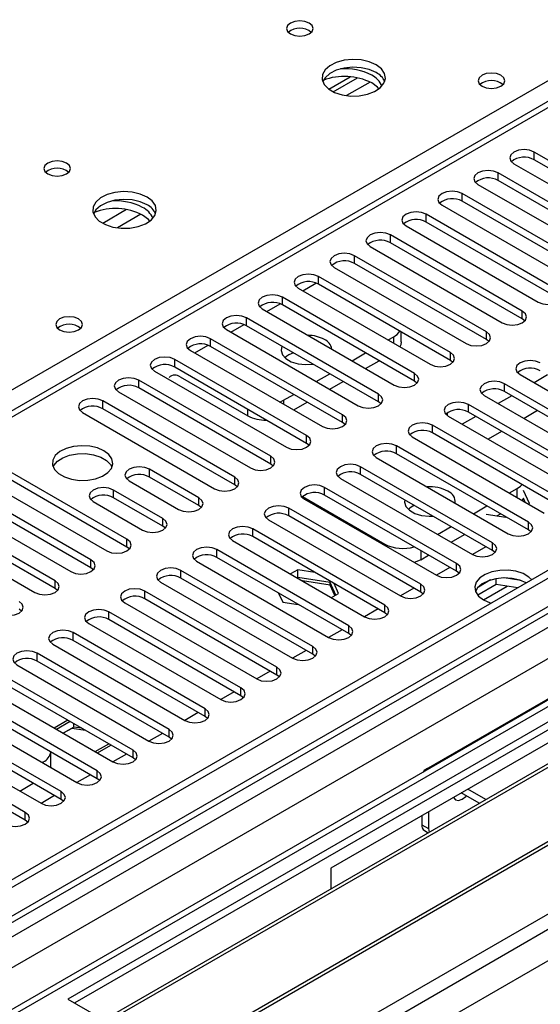
# Model space of a CAD drawing. Units: millimetres. Extents: x 2 to 6302, y 6 to 8916.
# Drawn here: x 3283 to 3365, y 1764 to 1919 of the extents above; entities that cross this region are included whole.
import ezdxf

# ---------------------------------------------------------------- set-up
doc = ezdxf.new("R2010")
doc.units = ezdxf.units.MM
doc.header["$LTSCALE"] = 30

msp = doc.modelspace()

# ---------------------------------------------------------------- linework, layer by layer
at = {"color": 8, "linetype": 'Continuous', "lineweight": 25}
for p, q in [((3151.451, 1785.632), (3440.128, 1952.281)), ((3407.777, 1929.32), (2996.597, 1691.95)), ((2542.102, 1300.175), (3602.409, 1912.277)), ((3540.89, 1911.869), (2542.809, 1335.689)), ((3514.374, 1912.277), (2546.345, 1353.446)), ((2543.163, 1348.345), (3518.97, 1911.667)), ((3337.949, 1909.208), (3334.256, 1907.076)), ((3521.091, 1907.992), (2545.284, 1344.671)), ((3363.76, 1896.969), (3363.76, 1898.194)), ((3358.103, 1893.704), (3358.103, 1894.928)), ((3352.446, 1890.438), (3352.446, 1891.663)), ((3299.62, 1889.123), (3295.885, 1886.966)), ((2581.7, 1318.136), (3569.175, 1888.192)), ((3301.886, 1888.39), (3298.193, 1886.258)), ((3346.789, 1887.172), (3346.789, 1888.397)), ((3341.133, 1883.907), (3341.133, 1885.132)), ((3335.476, 1880.641), (3335.476, 1881.866)), ((3329.819, 1877.375), (3329.819, 1878.6)), ((3327.345, 1876.355), (3329.426, 1877.556)), ((3324.162, 1874.11), (3324.162, 1875.335)), ((3321.688, 1873.089), (3323.77, 1874.291)), ((3361.904, 1871.916), (3361.904, 1873.141)), ((3318.505, 1870.844), (3318.505, 1872.069)), ((3316.031, 1869.823), (3318.113, 1871.025)), ((3312.848, 1867.579), (3312.848, 1868.803)), ((3341.663, 1868.089), (3341.663, 1869.109)), ((3356.247, 1868.65), (3356.247, 1869.875)), ((3310.374, 1866.558), (3312.456, 1867.759)), ((3307.192, 1864.313), (3307.192, 1865.538)), ((3350.59, 1865.384), (3350.59, 1866.609)), ((3301.535, 1861.047), (3301.535, 1862.272)), ((3344.933, 1862.119), (3344.933, 1863.344)), ((3359.076, 1860.486), (3359.076, 1861.711)), ((3339.277, 1858.853), (3339.277, 1860.078)), ((3295.878, 1857.782), (3295.878, 1859.007)), ((3318.682, 1856.658), (3318.682, 1857.68)), ((3324.339, 1859.108), (3324.339, 1858.496)), ((3353.419, 1857.22), (3353.419, 1858.445)), ((3333.62, 1855.588), (3333.62, 1856.812)), ((3347.762, 1853.955), (3347.762, 1855.18)), ((3327.963, 1852.322), (3327.963, 1853.547)), ((3342.105, 1850.689), (3342.105, 1851.914)), ((3322.306, 1849.056), (3322.306, 1850.281)), ((3336.448, 1847.423), (3336.448, 1848.648)), ((3303.214, 1847.015), (3303.214, 1848.24)), ((3316.649, 1845.791), (3316.649, 1847.016)), ((3330.791, 1844.158), (3330.791, 1845.383)), ((3361.108, 1843.801), (3361.108, 1845.223)), ((3297.557, 1843.75), (3297.557, 1844.974)), ((3310.992, 1842.525), (3310.992, 1843.75)), ((3325.134, 1840.892), (3325.134, 1842.117)), ((3305.335, 1839.259), (3305.335, 1840.484)), ((3362.876, 1838.698), (3362.876, 1839.923)), ((3319.478, 1837.627), (3319.478, 1838.851)), ((3299.679, 1835.994), (3299.679, 1837.219)), ((3340.249, 1836.249), (3340.249, 1836.447)), ((3357.219, 1835.432), (3357.219, 1836.657)), ((3313.821, 1834.361), (3313.821, 1835.586)), ((3345.906, 1835.433), (3345.906, 1833.997)), ((3294.022, 1832.728), (3294.022, 1833.953)), ((3351.562, 1832.167), (3351.562, 1833.392)), ((3308.164, 1831.095), (3308.164, 1832.32)), ((3288.365, 1829.462), (3288.365, 1830.687)), ((3345.906, 1828.901), (3345.906, 1830.126)), ((3355.811, 1827.673), (3359.544, 1829.829)), ((3302.507, 1827.83), (3302.507, 1829.055)), ((3340.249, 1825.636), (3340.249, 1826.86)), ((3296.85, 1824.564), (3296.85, 1825.789)), ((3334.592, 1822.37), (3334.592, 1823.595)), ((3291.193, 1821.298), (3291.193, 1822.523)), ((3285.536, 1818.033), (3285.536, 1819.258)), ((3328.935, 1819.104), (3328.935, 1820.329)), ((3323.278, 1815.839), (3323.278, 1817.064)), ((3317.621, 1812.573), (3317.621, 1813.798)), ((3311.964, 1809.307), (3311.964, 1810.532)), ((3306.308, 1806.042), (3306.308, 1807.267)), ((3300.651, 1802.776), (3300.651, 1804.001)), ((3286.509, 1801.96), (3286.509, 1802.157)), ((3294.994, 1799.511), (3294.994, 1800.735)), ((3289.337, 1796.245), (3289.337, 1797.47)), ((3283.68, 1792.979), (3283.68, 1794.204)), ((3346.082, 1792.262), (3347.143, 1791.65))]:
    msp.add_line(p, q, dxfattribs=at)
at = {"color": 7, "linetype": 'Continuous', "lineweight": 25}
for p, q in [((3406.278, 1929.468), (2995.718, 1692.457)), ((3513.313, 1917.381), (2545.284, 1358.549)), ((3514.374, 1916.768), (2546.345, 1357.937)), ((2545.723, 1352.072), (3513.752, 1910.904)), ((3331.438, 1908.105), (3334.811, 1910.052)), ((3332.132, 1907.689), (3335.947, 1909.891)), ((3526.218, 1900.949), (3290.398, 1764.813)), ((3384.531, 1886.203), (3363.76, 1898.194)), ((3360.578, 1896.357), (3381.349, 1884.366)), ((3384.531, 1884.978), (3363.76, 1896.969)), ((3378.874, 1882.937), (3358.103, 1894.928)), ((3378.874, 1881.713), (3358.103, 1893.704)), ((3354.921, 1893.092), (3375.692, 1881.101)), ((3373.218, 1879.672), (3352.446, 1891.663)), ((3373.218, 1878.447), (3352.446, 1890.438)), ((3349.264, 1889.826), (3370.036, 1877.835)), ((3496.525, 1887.271), (2584.115, 1360.549)), ((3367.561, 1876.406), (3346.789, 1888.397)), ((3367.561, 1875.181), (3346.789, 1887.172)), ((3316.561, 1749.71), (3552.381, 1885.846)), ((3343.608, 1886.56), (3364.379, 1874.569)), ((3499.809, 1884.479), (3291.459, 1764.201)), ((3361.904, 1873.141), (3341.133, 1885.132)), ((3337.951, 1883.295), (3358.722, 1871.304)), ((3361.904, 1871.916), (3341.133, 1883.907)), ((3296.049, 1761.551), (3503.056, 1881.053)), ((3296.567, 1761.252), (3504.403, 1881.233)), ((3356.247, 1869.875), (3335.476, 1881.866)), ((3332.294, 1880.029), (3353.065, 1868.038)), ((3356.247, 1868.65), (3335.476, 1880.641)), ((3350.59, 1866.609), (3329.819, 1878.6)), ((3326.637, 1876.763), (3347.408, 1864.772)), ((3350.59, 1865.384), (3329.819, 1877.375)), ((3306.663, 1755.424), (3513.67, 1874.926)), ((3307.18, 1755.125), (3515.016, 1875.106)), ((3344.933, 1863.344), (3324.162, 1875.335)), ((3320.98, 1873.498), (3341.751, 1861.507)), ((3344.933, 1862.119), (3324.162, 1874.11)), ((3339.277, 1860.078), (3318.505, 1872.069)), ((3362.297, 1871.61), (3361.904, 1871.916)), ((3315.323, 1870.232), (3336.095, 1858.241)), ((3339.277, 1858.853), (3318.505, 1870.844)), ((3333.62, 1856.812), (3312.848, 1868.803)), ((3340.78, 1868.599), (3341.663, 1869.109)), ((3342.835, 1868.292), (3342.835, 1869.862)), ((3356.64, 1868.344), (3356.247, 1868.65)), ((3309.666, 1866.966), (3330.438, 1854.975)), ((3333.62, 1855.588), (3312.848, 1867.579)), ((3327.963, 1853.547), (3307.192, 1865.538)), ((3335.123, 1865.333), (3337.244, 1866.558)), ((3337.245, 1864.108), (3339.366, 1865.333)), ((3350.983, 1865.078), (3350.59, 1865.384)), ((3327.963, 1852.322), (3307.192, 1864.313)), ((3322.306, 1850.281), (3301.535, 1862.272)), ((3304.01, 1863.701), (3324.781, 1851.71)), ((3308.075, 1862.781), (3318.682, 1856.658)), ((3329.466, 1862.068), (3331.587, 1863.292)), ((3361.55, 1863.14), (3382.322, 1851.149)), ((3365.887, 1863.085), (3363.766, 1861.86)), ((3322.306, 1849.056), (3301.535, 1861.047)), ((3331.588, 1860.843), (3333.709, 1862.067)), ((3345.327, 1861.813), (3344.933, 1862.119)), ((3379.847, 1849.72), (3359.076, 1861.711)), ((3298.353, 1860.435), (3319.124, 1848.444)), ((3324.339, 1859.108), (3325.931, 1860.026)), ((3355.894, 1859.874), (3376.665, 1847.883)), ((3360.23, 1859.819), (3358.109, 1858.595)), ((3379.847, 1848.495), (3359.076, 1860.486)), ((3316.649, 1847.016), (3295.878, 1859.007)), ((3316.649, 1845.791), (3295.878, 1857.782)), ((3323.759, 1858.831), (3324.339, 1859.108)), ((3325.931, 1857.577), (3328.052, 1858.802)), ((3339.67, 1858.547), (3339.277, 1858.853)), ((3374.19, 1846.454), (3353.419, 1858.445)), ((3292.696, 1857.17), (3313.467, 1845.179)), ((3350.148, 1856.662), (3350.148, 1857.166)), ((3350.237, 1856.608), (3371.008, 1844.617)), ((3354.574, 1856.554), (3352.452, 1855.329)), ((3374.19, 1845.229), (3353.419, 1857.22)), ((3364.296, 1857.472), (3362.175, 1856.248)), ((3334.013, 1855.282), (3333.62, 1855.588)), ((3368.533, 1843.189), (3347.762, 1855.18)), ((3344.58, 1853.343), (3365.351, 1841.352)), ((3368.533, 1841.964), (3347.762, 1853.955)), ((3358.639, 1854.207), (3356.518, 1852.982)), ((3328.356, 1852.016), (3327.963, 1852.322)), ((3362.876, 1839.923), (3342.105, 1851.914)), ((3338.923, 1850.077), (3359.694, 1838.086)), ((3362.876, 1838.698), (3342.105, 1850.689)), ((3299.679, 1837.219), (3278.907, 1849.21)), ((3322.699, 1848.75), (3322.306, 1849.056)), ((3357.219, 1836.657), (3336.448, 1848.648)), ((3275.725, 1847.373), (3296.497, 1835.382)), ((3299.679, 1835.994), (3278.907, 1847.985)), ((3310.992, 1843.75), (3303.214, 1848.24)), ((3310.992, 1842.525), (3303.214, 1847.015)), ((3333.266, 1846.811), (3354.037, 1834.82)), ((3357.219, 1835.432), (3336.448, 1847.423)), ((3294.022, 1833.953), (3273.25, 1845.944)), ((3300.032, 1846.403), (3307.81, 1841.913)), ((3317.042, 1845.485), (3316.649, 1845.791)), ((3351.562, 1833.392), (3330.791, 1845.383)), ((3437.122, 1846.249), (3331.763, 1785.426)), ((3359.877, 1844.512), (3361.108, 1845.223)), ((3270.068, 1844.107), (3290.84, 1832.116)), ((3294.022, 1832.728), (3273.25, 1844.719)), ((3305.335, 1840.484), (3297.557, 1844.974)), ((3305.335, 1839.259), (3297.557, 1843.75)), ((3327.291, 1843.927), (3340.249, 1836.447)), ((3351.562, 1832.167), (3330.791, 1844.158)), ((3363.043, 1842.829), (3362.078, 1844.907)), ((3362.358, 1843.079), (3362.078, 1843.682)), ((3288.365, 1830.687), (3267.594, 1842.678)), ((3294.375, 1843.138), (3302.153, 1838.647)), ((3311.385, 1842.219), (3310.992, 1842.525)), ((3345.906, 1830.126), (3325.134, 1842.117)), ((3327.609, 1843.546), (3348.381, 1831.555)), ((3354.22, 1841.246), (3356.341, 1842.471)), ((3362.917, 1842.757), (3363.043, 1842.829)), ((3264.412, 1840.841), (3285.183, 1828.85)), ((3288.365, 1829.462), (3267.594, 1841.453)), ((3345.906, 1828.901), (3325.134, 1840.892)), ((3356.205, 1841.167), (3359.328, 1840.684)), ((3357.878, 1840.909), (3358.463, 1841.246)), ((3359.328, 1840.684), (3359.382, 1840.715)), ((3305.729, 1838.953), (3305.335, 1839.259)), ((3321.952, 1840.28), (3342.724, 1828.289)), ((3348.563, 1837.981), (3350.684, 1839.205)), ((3340.249, 1826.86), (3319.478, 1838.851)), ((3340.249, 1825.636), (3319.478, 1837.627)), ((3350.685, 1836.756), (3352.806, 1837.98)), ((3363.269, 1838.392), (3362.876, 1838.698)), ((3300.072, 1835.688), (3299.679, 1835.994)), ((3316.296, 1837.014), (3337.067, 1825.023)), ((3356.164, 1836.042), (3354.043, 1834.817)), ((3334.592, 1823.595), (3313.821, 1835.586)), ((3334.592, 1822.37), (3313.821, 1834.361)), ((3345.906, 1833.997), (3347.149, 1834.715)), ((3406.808, 1835.682), (3346.704, 1800.985)), ((3357.613, 1835.126), (3357.219, 1835.432)), ((3310.639, 1833.749), (3331.41, 1821.758)), ((3350.508, 1832.776), (3348.386, 1831.551)), ((3294.415, 1832.422), (3294.022, 1832.728)), ((3328.935, 1820.329), (3308.164, 1832.32)), ((3326.564, 1832.408), (3325.42, 1831.747)), ((3329.233, 1831.995), (3326.564, 1832.408)), ((3326.564, 1831.183), (3326.564, 1832.408)), ((3326.564, 1831.087), (3326.564, 1832.408)), ((3351.956, 1831.861), (3351.562, 1832.167)), ((3304.982, 1830.483), (3325.753, 1818.492)), ((3328.935, 1819.104), (3308.164, 1831.095)), ((3326.564, 1831.183), (3326.481, 1831.135)), ((3331.639, 1830.398), (3326.564, 1831.183)), ((3331.639, 1829.99), (3327.302, 1830.661)), ((3331.639, 1830.398), (3331.639, 1830.606)), ((3331.639, 1829.99), (3331.639, 1830.606)), ((3332.55, 1828.434), (3331.639, 1830.398)), ((3332.401, 1828.348), (3331.639, 1829.99)), ((3332.999, 1828.693), (3332.284, 1830.234)), ((3357.804, 1830.098), (3354.892, 1828.417)), ((3356.911, 1830.807), (3354.982, 1829.693)), ((3357.804, 1830.098), (3357.804, 1831.018)), ((3361.207, 1829.571), (3357.804, 1830.098)), ((3361.659, 1830.726), (3359.024, 1831.134)), ((3288.758, 1829.156), (3288.365, 1829.462)), ((3323.278, 1817.064), (3302.507, 1829.055)), ((3323.555, 1828.741), (3324.209, 1827.334)), ((3331.854, 1828.033), (3332.999, 1828.693)), ((3344.851, 1829.51), (3342.73, 1828.286)), ((3346.299, 1828.595), (3345.906, 1828.901)), ((3299.325, 1827.218), (3320.096, 1815.227)), ((3323.278, 1815.839), (3302.507, 1827.83)), ((3324.209, 1827.334), (3326.647, 1826.956)), ((3283.101, 1825.891), (3282.708, 1826.197)), ((3317.621, 1813.798), (3296.85, 1825.789)), ((3339.194, 1826.245), (3337.073, 1825.02)), ((3340.642, 1825.33), (3340.249, 1825.636)), ((3293.668, 1823.952), (3314.439, 1811.961)), ((3317.621, 1812.573), (3296.85, 1824.564)), ((3311.964, 1810.532), (3291.193, 1822.523)), ((3333.537, 1822.979), (3331.416, 1821.754)), ((3334.985, 1822.064), (3334.592, 1822.37)), ((3288.011, 1820.686), (3308.783, 1808.695)), ((3311.964, 1809.307), (3291.193, 1821.298)), ((3306.308, 1807.267), (3285.536, 1819.258)), ((3327.88, 1819.713), (3325.759, 1818.489)), ((3329.328, 1818.798), (3328.935, 1819.104)), ((3282.354, 1817.421), (3303.126, 1805.43)), ((3306.308, 1806.042), (3285.536, 1818.033)), ((3300.651, 1804.001), (3279.88, 1815.992)), ((3322.223, 1816.448), (3320.102, 1815.223)), ((3323.671, 1815.533), (3323.278, 1815.839)), ((3300.651, 1802.776), (3279.88, 1814.767)), ((3294.994, 1800.735), (3274.223, 1812.726)), ((3276.698, 1814.155), (3297.469, 1802.164)), ((3316.566, 1813.182), (3314.445, 1811.958)), ((3294.994, 1799.511), (3274.223, 1811.502)), ((3318.015, 1812.267), (3317.621, 1812.573)), ((3271.041, 1810.889), (3291.812, 1798.898)), ((3310.91, 1809.916), (3308.788, 1808.692)), ((3289.337, 1797.47), (3268.566, 1809.461)), ((3289.337, 1796.245), (3268.566, 1808.236)), ((3290.368, 1808.712), (3288.247, 1807.488)), ((3290.722, 1808.508), (3288.601, 1807.284)), ((3291.337, 1807.639), (3291.337, 1808.153)), ((3312.358, 1809.001), (3311.964, 1809.307)), ((3265.384, 1807.624), (3286.155, 1795.633)), ((3291.337, 1807.639), (3289.662, 1806.671)), ((3290.984, 1807.434), (3289.662, 1806.671)), ((3290.984, 1807.434), (3290.984, 1807.435)), ((3293.166, 1807.097), (3290.984, 1807.434)), ((3292.554, 1807.45), (3291.337, 1807.639)), ((3305.253, 1806.651), (3303.132, 1805.426)), ((3283.68, 1794.204), (3262.909, 1806.195)), ((3283.68, 1792.979), (3262.909, 1804.97)), ((3294.682, 1803.773), (3296.803, 1804.997)), ((3306.701, 1805.736), (3306.308, 1806.042)), ((3287.68, 1801.341), (3287.68, 1803.733)), ((3295.035, 1803.569), (3297.157, 1804.793)), ((3299.596, 1803.385), (3297.475, 1802.161)), ((3286.338, 1802.059), (3286.509, 1802.157)), ((3301.044, 1802.47), (3300.651, 1802.776)), ((3287.68, 1801.341), (3287.679, 1801.284)), ((3282.802, 1797.568), (3284.924, 1798.793)), ((3293.939, 1800.12), (3291.818, 1798.895)), ((3295.387, 1799.205), (3294.994, 1799.511)), ((3355.091, 1795.635), (3352.269, 1797.264)), ((3356.152, 1796.248), (3353.33, 1797.877)), ((3288.282, 1796.854), (3286.161, 1795.629)), ((3289.73, 1795.939), (3289.337, 1796.245)), ((3347.143, 1794.305), (3347.143, 1791.65)), ((3284.073, 1792.673), (3283.68, 1792.979)), ((3346.082, 1793.692), (3346.082, 1792.262)), ((3346.497, 1791.346), (3347.08, 1791.01)), ((3331.763, 1785.426), (3331.763, 1782.168)), ((3290.398, 1764.813), (3316.561, 1749.71))]:
    msp.add_line(p, q, dxfattribs=at)
at = {"color": 7, "linetype": 'Continuous', "lineweight": 25, "flags": 128}
for points in [[(3328.367, 1918.503), (3327.686, 1918.766), (3326.882, 1918.858), (3326.078, 1918.766), (3325.397, 1918.503), (3324.942, 1918.11), (3324.782, 1917.646), (3324.942, 1917.182), (3325.397, 1916.789), (3326.079, 1916.526), (3326.882, 1916.434), (3327.686, 1916.526), (3328.367, 1916.789), (3328.822, 1917.182), (3328.982, 1917.646), (3328.822, 1918.11), (3328.367, 1918.503)], [(3338.903, 1911.931), (3337.818, 1912.406), (3336.551, 1912.695), (3335.197, 1912.775), (3333.855, 1912.641), (3332.625, 1912.304), (3331.599, 1911.787), (3330.852, 1911.13), (3330.44, 1910.381), (3330.394, 1909.595), (3330.716, 1908.831), (3331.383, 1908.146), (3332.346, 1907.59), (3333.533, 1907.205), (3334.856, 1907.019), (3336.217, 1907.046), (3337.515, 1907.284), (3338.653, 1907.715), (3339.548, 1908.307), (3340.133, 1909.017), (3340.365, 1909.792), (3340.225, 1910.574), (3339.726, 1911.305), (3338.903, 1911.931)], [(3338.903, 1910.706), (3337.818, 1911.181), (3336.551, 1911.47), (3335.197, 1911.55), (3333.855, 1911.417), (3332.625, 1911.079), (3331.599, 1910.562), (3330.852, 1909.905), (3330.481, 1909.278)], [(3358.528, 1910.277), (3357.846, 1910.539), (3357.043, 1910.632), (3356.239, 1910.539), (3355.558, 1910.277), (3355.102, 1909.883), (3354.943, 1909.419), (3355.102, 1908.955), (3355.558, 1908.562), (3356.239, 1908.299), (3357.043, 1908.207), (3357.846, 1908.299), (3358.528, 1908.562), (3358.983, 1908.956), (3359.143, 1909.419), (3358.983, 1909.883), (3358.528, 1910.277)], [(3339.346, 1908.142), (3339.118, 1908.387), (3338.196, 1909.073)], [(3363.76, 1898.194), (3363.03, 1898.476), (3362.169, 1898.575), (3361.308, 1898.476), (3360.578, 1898.194), (3360.09, 1897.773), (3359.919, 1897.276), (3360.09, 1896.779), (3360.578, 1896.357)], [(3290.183, 1896.46), (3289.502, 1896.723), (3288.698, 1896.815), (3287.895, 1896.723), (3287.213, 1896.46), (3286.758, 1896.067), (3286.598, 1895.603), (3286.758, 1895.139), (3287.213, 1894.746), (3287.895, 1894.483), (3288.698, 1894.391), (3289.502, 1894.483), (3290.183, 1894.746), (3290.638, 1895.139), (3290.798, 1895.603), (3290.639, 1896.067), (3290.183, 1896.46)], [(3358.103, 1894.928), (3357.373, 1895.21), (3356.512, 1895.309), (3355.651, 1895.21), (3354.921, 1894.928), (3354.434, 1894.507), (3354.262, 1894.01), (3354.434, 1893.513), (3354.921, 1893.092)], [(3302.841, 1891.113), (3301.756, 1891.588), (3300.489, 1891.876), (3299.134, 1891.957), (3297.792, 1891.823), (3296.563, 1891.485), (3295.536, 1890.969), (3294.79, 1890.311), (3294.378, 1889.562), (3294.331, 1888.777), (3294.654, 1888.013), (3295.321, 1887.328), (3296.284, 1886.772), (3297.471, 1886.387), (3298.794, 1886.201), (3300.155, 1886.227), (3301.452, 1886.465), (3302.591, 1886.896), (3303.486, 1887.489), (3304.071, 1888.199), (3304.302, 1888.973), (3304.163, 1889.755), (3303.663, 1890.486), (3302.841, 1891.113)], [(3352.446, 1891.663), (3351.716, 1891.944), (3350.855, 1892.043), (3349.994, 1891.944), (3349.264, 1891.663), (3348.777, 1891.241), (3348.605, 1890.744), (3348.777, 1890.247), (3349.264, 1889.826)], [(3302.841, 1889.888), (3301.756, 1890.363), (3300.489, 1890.651), (3299.134, 1890.732), (3297.792, 1890.598), (3296.563, 1890.261), (3295.536, 1889.744), (3294.79, 1889.087), (3294.419, 1888.459)], [(3346.789, 1888.397), (3346.06, 1888.679), (3345.199, 1888.778), (3344.338, 1888.679), (3343.608, 1888.397), (3343.12, 1887.976), (3342.949, 1887.479), (3343.12, 1886.982), (3343.608, 1886.56)], [(3303.284, 1887.324), (3303.055, 1887.569), (3302.133, 1888.255)], [(3341.133, 1885.132), (3340.403, 1885.413), (3339.542, 1885.512), (3338.681, 1885.413), (3337.951, 1885.132), (3337.463, 1884.71), (3337.292, 1884.213), (3337.463, 1883.716), (3337.951, 1883.295)], [(3335.476, 1881.866), (3334.746, 1882.147), (3333.885, 1882.246), (3333.024, 1882.147), (3332.294, 1881.866), (3331.806, 1881.444), (3331.635, 1880.947), (3331.806, 1880.45), (3332.294, 1880.029)], [(3329.819, 1878.6), (3329.089, 1878.882), (3328.228, 1878.981), (3327.367, 1878.882), (3326.637, 1878.6), (3326.149, 1878.179), (3325.978, 1877.682), (3326.149, 1877.185), (3326.637, 1876.763)], [(3364.379, 1874.569), (3365.109, 1874.288), (3365.97, 1874.189), (3366.831, 1874.288), (3367.561, 1874.569), (3368.049, 1874.991), (3368.22, 1875.488), (3368.049, 1875.985), (3367.561, 1876.406)], [(3324.162, 1875.335), (3323.432, 1875.616), (3322.571, 1875.715), (3321.71, 1875.616), (3320.98, 1875.335), (3320.492, 1874.913), (3320.321, 1874.416), (3320.492, 1873.919), (3320.98, 1873.498)], [(3358.722, 1871.304), (3359.452, 1871.022), (3360.313, 1870.923), (3361.174, 1871.022), (3361.904, 1871.304), (3362.392, 1871.725), (3362.563, 1872.222), (3362.392, 1872.719), (3361.904, 1873.141)], [(3292.059, 1871.905), (3291.378, 1872.168), (3290.575, 1872.261), (3289.771, 1872.168), (3289.09, 1871.905), (3288.634, 1871.512), (3288.475, 1871.048), (3288.634, 1870.584), (3289.09, 1870.191), (3289.771, 1869.928), (3290.575, 1869.836), (3291.378, 1869.928), (3292.059, 1870.191), (3292.515, 1870.584), (3292.675, 1871.048), (3292.515, 1871.512), (3292.059, 1871.905)], [(3318.505, 1872.069), (3317.775, 1872.351), (3316.914, 1872.449), (3316.053, 1872.351), (3315.323, 1872.069), (3314.836, 1871.648), (3314.664, 1871.151), (3314.836, 1870.653), (3315.323, 1870.232)], [(3312.848, 1868.803), (3312.118, 1869.085), (3311.257, 1869.184), (3310.396, 1869.085), (3309.666, 1868.803), (3309.179, 1868.382), (3309.007, 1867.885), (3309.179, 1867.388), (3309.666, 1866.966)], [(3353.065, 1868.038), (3353.795, 1867.756), (3354.656, 1867.658), (3355.517, 1867.756), (3356.247, 1868.038), (3356.735, 1868.459), (3356.906, 1868.956), (3356.735, 1869.454), (3356.247, 1869.875)], [(3324.06, 1867.637), (3324.06, 1867.637), (3323.927, 1866.953), (3324.148, 1866.276), (3324.706, 1865.668), (3325.549, 1865.181), (3326.603, 1864.859), (3327.774, 1864.731), (3328.959, 1864.809), (3328.96, 1864.809)], [(3342.835, 1868.292), (3342.758, 1867.841), (3342.616, 1867.539)], [(3307.192, 1865.538), (3306.462, 1865.819), (3305.601, 1865.918), (3304.74, 1865.819), (3304.01, 1865.538), (3303.522, 1865.116), (3303.351, 1864.619), (3303.522, 1864.122), (3304.01, 1863.701)], [(3347.408, 1864.772), (3348.138, 1864.491), (3348.999, 1864.392), (3349.86, 1864.491), (3350.59, 1864.772), (3351.078, 1865.194), (3351.249, 1865.691), (3351.078, 1866.188), (3350.59, 1866.609)], [(3364.732, 1864.976), (3364.002, 1865.258), (3363.141, 1865.357), (3362.28, 1865.258), (3361.55, 1864.976), (3361.063, 1864.555), (3360.891, 1864.058), (3361.063, 1863.561), (3361.55, 1863.14)], [(3301.535, 1862.272), (3300.805, 1862.554), (3299.944, 1862.653), (3299.083, 1862.554), (3298.353, 1862.272), (3297.865, 1861.851), (3297.694, 1861.354), (3297.865, 1860.857), (3298.353, 1860.435)], [(3341.751, 1861.507), (3342.481, 1861.225), (3343.342, 1861.126), (3344.203, 1861.225), (3344.933, 1861.507), (3345.421, 1861.928), (3345.592, 1862.425), (3345.421, 1862.922), (3344.933, 1863.344)], [(3359.076, 1861.711), (3358.346, 1861.992), (3357.485, 1862.091), (3356.623, 1861.992), (3355.893, 1861.711), (3355.406, 1861.289), (3355.234, 1860.792), (3355.406, 1860.295), (3355.894, 1859.874)], [(3295.878, 1859.007), (3295.148, 1859.288), (3294.287, 1859.387), (3293.426, 1859.288), (3292.696, 1859.006), (3292.208, 1858.585), (3292.037, 1858.088), (3292.208, 1857.591), (3292.696, 1857.17)], [(3336.095, 1858.241), (3336.824, 1857.96), (3337.685, 1857.861), (3338.547, 1857.96), (3339.277, 1858.241), (3339.764, 1858.662), (3339.936, 1859.16), (3339.764, 1859.657), (3339.277, 1860.078)], [(3353.419, 1858.445), (3352.689, 1858.727), (3351.828, 1858.826), (3350.967, 1858.727), (3350.237, 1858.445), (3349.749, 1858.024), (3349.578, 1857.527), (3349.749, 1857.03), (3350.237, 1856.608)], [(3330.438, 1854.975), (3331.168, 1854.694), (3332.029, 1854.595), (3332.89, 1854.694), (3333.62, 1854.975), (3334.107, 1855.397), (3334.279, 1855.894), (3334.107, 1856.391), (3333.62, 1856.812)], [(3347.762, 1855.18), (3347.032, 1855.461), (3346.171, 1855.56), (3345.31, 1855.461), (3344.58, 1855.18), (3344.092, 1854.758), (3343.921, 1854.261), (3344.092, 1853.764), (3344.58, 1853.343)], [(3324.781, 1851.71), (3325.511, 1851.428), (3326.372, 1851.329), (3327.233, 1851.428), (3327.963, 1851.71), (3328.451, 1852.131), (3328.622, 1852.628), (3328.451, 1853.125), (3327.963, 1853.547)], [(3296.056, 1851.149), (3295.025, 1851.601), (3293.822, 1851.875), (3292.535, 1851.951), (3291.26, 1851.824), (3290.092, 1851.503), (3289.117, 1851.013), (3288.408, 1850.388), (3288.016, 1849.676), (3287.972, 1848.93), (3288.278, 1848.204), (3288.912, 1847.553), (3289.827, 1847.025), (3290.955, 1846.659), (3292.211, 1846.483), (3293.504, 1846.508), (3294.737, 1846.734), (3295.819, 1847.144), (3296.669, 1847.706), (3297.225, 1848.381), (3297.444, 1849.117), (3297.312, 1849.86), (3296.838, 1850.554), (3296.056, 1851.149)], [(3342.105, 1851.914), (3341.375, 1852.195), (3340.514, 1852.294), (3339.653, 1852.196), (3338.923, 1851.914), (3338.435, 1851.493), (3338.264, 1850.995), (3338.435, 1850.498), (3338.923, 1850.077)], [(3288.067, 1848.598), (3288.17, 1848.815), (3288.725, 1849.489), (3289.575, 1850.052), (3290.657, 1850.462), (3291.89, 1850.688), (3293.183, 1850.713), (3294.44, 1850.536), (3295.567, 1850.17), (3296.482, 1849.642), (3297.116, 1848.992), (3297.327, 1848.598)], [(3319.124, 1848.444), (3319.854, 1848.163), (3320.715, 1848.064), (3321.576, 1848.163), (3322.306, 1848.444), (3322.794, 1848.866), (3322.965, 1849.363), (3322.794, 1849.86), (3322.306, 1850.281)], [(3303.214, 1848.24), (3302.484, 1848.522), (3301.623, 1848.621), (3300.762, 1848.522), (3300.032, 1848.24), (3299.544, 1847.819), (3299.373, 1847.322), (3299.544, 1846.825), (3300.032, 1846.403)], [(3336.448, 1848.648), (3335.718, 1848.93), (3334.857, 1849.029), (3333.996, 1848.93), (3333.266, 1848.648), (3332.778, 1848.227), (3332.607, 1847.73), (3332.778, 1847.233), (3333.266, 1846.811)], [(3313.467, 1845.179), (3314.197, 1844.897), (3315.058, 1844.798), (3315.919, 1844.897), (3316.649, 1845.179), (3317.137, 1845.6), (3317.308, 1846.097), (3317.137, 1846.594), (3316.649, 1847.016)], [(3297.557, 1844.974), (3296.827, 1845.256), (3295.966, 1845.355), (3295.105, 1845.256), (3294.375, 1844.974), (3293.888, 1844.553), (3293.716, 1844.056), (3293.888, 1843.559), (3294.375, 1843.138)], [(3330.791, 1845.383), (3330.061, 1845.664), (3329.2, 1845.763), (3328.339, 1845.664), (3327.609, 1845.383), (3327.122, 1844.961), (3326.95, 1844.464), (3327.121, 1843.967), (3327.609, 1843.546)], [(3361.108, 1845.223), (3361.606, 1845.573), (3361.854, 1845.819)], [(3307.81, 1841.913), (3308.54, 1841.631), (3309.401, 1841.532), (3310.262, 1841.631), (3310.992, 1841.913), (3311.48, 1842.334), (3311.651, 1842.831), (3311.48, 1843.328), (3310.992, 1843.75)], [(3362.078, 1843.682), (3361.975, 1843.522), (3361.855, 1843.37)], [(3325.134, 1842.117), (3324.404, 1842.399), (3323.543, 1842.497), (3322.682, 1842.399), (3321.952, 1842.117), (3321.465, 1841.696), (3321.293, 1841.199), (3321.465, 1840.701), (3321.952, 1840.28)], [(3343.395, 1843.413), (3343.372, 1843.067), (3343.594, 1842.391), (3344.151, 1841.782), (3344.994, 1841.295), (3346.048, 1840.974), (3347.22, 1840.846), (3347.82, 1840.859)], [(3302.153, 1838.647), (3302.883, 1838.366), (3303.744, 1838.267), (3304.605, 1838.366), (3305.335, 1838.647), (3305.823, 1839.069), (3305.994, 1839.566), (3305.823, 1840.063), (3305.335, 1840.484)], [(3319.478, 1838.851), (3318.748, 1839.133), (3317.886, 1839.232), (3317.025, 1839.133), (3316.296, 1838.851), (3315.808, 1838.43), (3315.637, 1837.933), (3315.808, 1837.436), (3316.296, 1837.014)], [(3359.694, 1838.086), (3360.424, 1837.804), (3361.285, 1837.706), (3362.146, 1837.804), (3362.876, 1838.086), (3363.364, 1838.507), (3363.535, 1839.004), (3363.364, 1839.502), (3362.876, 1839.923)], [(3296.497, 1835.382), (3297.227, 1835.1), (3298.088, 1835.001), (3298.949, 1835.1), (3299.679, 1835.382), (3300.166, 1835.803), (3300.338, 1836.3), (3300.166, 1836.797), (3299.679, 1837.219)], [(3313.821, 1835.586), (3313.091, 1835.867), (3312.23, 1835.966), (3311.369, 1835.867), (3310.639, 1835.586), (3310.151, 1835.164), (3309.98, 1834.667), (3310.151, 1834.17), (3310.639, 1833.749)], [(3354.037, 1834.82), (3354.767, 1834.539), (3355.628, 1834.44), (3356.489, 1834.539), (3357.219, 1834.82), (3357.707, 1835.242), (3357.878, 1835.739), (3357.707, 1836.236), (3357.219, 1836.657)], [(3290.84, 1832.116), (3291.57, 1831.834), (3292.431, 1831.736), (3293.292, 1831.834), (3294.022, 1832.116), (3294.509, 1832.537), (3294.681, 1833.035), (3294.509, 1833.532), (3294.022, 1833.953)], [(3345.906, 1833.997), (3345.299, 1833.71), (3344.888, 1833.571)], [(3348.381, 1831.555), (3349.11, 1831.273), (3349.972, 1831.174), (3350.833, 1831.273), (3351.562, 1831.555), (3352.05, 1831.976), (3352.221, 1832.473), (3352.05, 1832.97), (3351.562, 1833.392)], [(3308.164, 1832.32), (3307.434, 1832.602), (3306.573, 1832.701), (3305.712, 1832.602), (3304.982, 1832.32), (3304.494, 1831.899), (3304.323, 1831.402), (3304.494, 1830.905), (3304.982, 1830.483)], [(3363.411, 1830.844), (3362.949, 1831.273), (3362.034, 1831.801), (3360.906, 1832.167), (3359.65, 1832.344), (3358.357, 1832.318), (3357.124, 1832.092), (3356.042, 1831.683), (3355.192, 1831.12), (3354.636, 1830.445), (3354.417, 1829.709), (3354.549, 1828.967), (3355.024, 1828.272), (3355.805, 1827.677), (3355.805, 1827.677)], [(3285.183, 1828.85), (3285.913, 1828.569), (3286.774, 1828.47), (3287.635, 1828.569), (3288.365, 1828.85), (3288.853, 1829.272), (3289.024, 1829.769), (3288.853, 1830.266), (3288.365, 1830.687)], [(3342.724, 1828.289), (3343.454, 1828.008), (3344.315, 1827.909), (3345.176, 1828.008), (3345.906, 1828.289), (3346.393, 1828.711), (3346.565, 1829.208), (3346.393, 1829.705), (3345.906, 1830.126)], [(3362.523, 1830.33), (3361.492, 1830.781), (3360.289, 1831.055), (3359.002, 1831.131), (3357.727, 1831.005), (3356.559, 1830.684), (3355.584, 1830.193), (3354.874, 1829.569), (3354.534, 1829.003)], [(3302.507, 1829.055), (3301.777, 1829.336), (3300.916, 1829.435), (3300.055, 1829.336), (3299.325, 1829.055), (3298.837, 1828.633), (3298.666, 1828.136), (3298.837, 1827.639), (3299.325, 1827.218)], [(3279.526, 1825.585), (3280.256, 1825.303), (3281.117, 1825.204), (3281.978, 1825.303), (3282.708, 1825.585), (3283.196, 1826.006), (3283.367, 1826.503), (3283.196, 1827), (3282.708, 1827.422)], [(3337.067, 1825.023), (3337.797, 1824.742), (3338.658, 1824.643), (3339.519, 1824.742), (3340.249, 1825.023), (3340.737, 1825.445), (3340.908, 1825.942), (3340.737, 1826.439), (3340.249, 1826.86)], [(3355.805, 1827.677), (3356.836, 1827.226), (3357.037, 1827.164)], [(3296.85, 1825.789), (3296.12, 1826.07), (3295.259, 1826.169), (3294.398, 1826.07), (3293.668, 1825.789), (3293.18, 1825.367), (3293.009, 1824.87), (3293.18, 1824.373), (3293.668, 1823.952)], [(3331.41, 1821.758), (3332.14, 1821.476), (3333.001, 1821.377), (3333.862, 1821.476), (3334.592, 1821.758), (3335.08, 1822.179), (3335.251, 1822.676), (3335.08, 1823.173), (3334.592, 1823.595)], [(3291.193, 1822.523), (3290.463, 1822.805), (3289.602, 1822.904), (3288.741, 1822.805), (3288.011, 1822.523), (3287.524, 1822.102), (3287.352, 1821.605), (3287.524, 1821.108), (3288.011, 1820.686)], [(3285.536, 1819.258), (3284.806, 1819.539), (3283.945, 1819.638), (3283.084, 1819.539), (3282.354, 1819.258), (3281.867, 1818.836), (3281.695, 1818.339), (3281.867, 1817.842), (3282.354, 1817.421)], [(3325.753, 1818.492), (3326.483, 1818.211), (3327.344, 1818.112), (3328.205, 1818.211), (3328.935, 1818.492), (3329.423, 1818.914), (3329.594, 1819.411), (3329.423, 1819.908), (3328.935, 1820.329)], [(3320.096, 1815.227), (3320.826, 1814.945), (3321.687, 1814.846), (3322.548, 1814.945), (3323.278, 1815.227), (3323.766, 1815.648), (3323.937, 1816.145), (3323.766, 1816.642), (3323.278, 1817.064)], [(3314.439, 1811.961), (3315.169, 1811.679), (3316.03, 1811.581), (3316.891, 1811.679), (3317.621, 1811.961), (3318.109, 1812.382), (3318.28, 1812.879), (3318.109, 1813.376), (3317.621, 1813.798)], [(3308.783, 1808.695), (3309.512, 1808.414), (3310.374, 1808.315), (3311.235, 1808.414), (3311.965, 1808.695), (3312.452, 1809.117), (3312.624, 1809.614), (3312.452, 1810.111), (3311.964, 1810.532)], [(3303.126, 1805.43), (3303.856, 1805.148), (3304.717, 1805.049), (3305.578, 1805.148), (3306.308, 1805.43), (3306.795, 1805.851), (3306.967, 1806.348), (3306.795, 1806.845), (3306.308, 1807.267)], [(3297.469, 1802.164), (3298.199, 1801.883), (3299.06, 1801.784), (3299.921, 1801.882), (3300.651, 1802.164), (3301.139, 1802.585), (3301.31, 1803.083), (3301.139, 1803.58), (3300.651, 1804.001)], [(3291.812, 1798.898), (3292.542, 1798.617), (3293.403, 1798.518), (3294.264, 1798.617), (3294.994, 1798.898), (3295.482, 1799.32), (3295.653, 1799.817), (3295.482, 1800.314), (3294.994, 1800.735)], [(3286.155, 1795.633), (3286.885, 1795.351), (3287.746, 1795.252), (3288.607, 1795.351), (3289.337, 1795.633), (3289.825, 1796.054), (3289.996, 1796.551), (3289.825, 1797.048), (3289.337, 1797.47)], [(3351.059, 1796.565), (3351.074, 1796.529), (3351.396, 1796.159), (3351.878, 1796.065), (3352.446, 1796.263), (3353.015, 1796.721), (3353.082, 1796.795)], [(3280.498, 1792.367), (3281.228, 1792.086), (3282.089, 1791.987), (3282.95, 1792.086), (3283.68, 1792.367), (3284.168, 1792.789), (3284.339, 1793.286), (3284.168, 1793.783), (3283.68, 1794.204)], [(3347.143, 1791.65), (3347.17, 1791.347), (3347.243, 1791.104)]]:
    msp.add_lwpolyline(points, dxfattribs=at)
at = {"color": 7, "linetype": 'Continuous', "lineweight": 25}
for centre, radius, start, end in [((3326.882, 1914.833), 2.851, 50.52733, 129.4719), ((3334.023, 1902.298), 9.023, 62.45227, 94.63788), ((3336.712, 1907.273), 3.369, 22.75528, 63.8775), ((3337.701, 1908.218), 2.764, 22.55603, 64.22715), ((3333.927, 1900.827), 9.285, 62.62979, 111.16933), ((3357.043, 1906.606), 2.851, 50.52758, 129.47223), ((3362.192, 1894.247), 3.142, 60.06693, 129.71915), ((3288.698, 1892.79), 2.851, 50.53314, 129.46763), ((3356.536, 1890.981), 3.142, 60.06641, 129.71968), ((3297.96, 1881.479), 9.023, 62.45209, 94.63815), ((3350.879, 1887.716), 3.142, 60.06559, 129.71917), ((3297.865, 1880.009), 9.286, 62.63024, 111.16809), ((3300.65, 1886.455), 3.369, 22.75437, 63.87824), ((3301.639, 1887.399), 2.764, 22.55603, 64.22715), ((3345.222, 1884.45), 3.141, 60.06331, 129.72146), ((3339.565, 1881.184), 3.141, 60.06331, 129.72146), ((3333.908, 1877.919), 3.142, 60.06674, 129.71934), ((3328.251, 1874.653), 3.142, 60.06674, 129.71934), ((3322.594, 1871.387), 3.142, 60.06674, 129.71934), ((3290.575, 1868.235), 2.851, 50.5308, 129.46881), ((3316.938, 1868.122), 3.142, 60.06693, 129.71915), ((3340.496, 1871.329), 2.508, 297.72893, 327.69174), ((3328.044, 1863.561), 5.785, 62.08117, 88.69007), ((3329.931, 1866.83), 2.017, 10.12433, 65.95601), ((3311.281, 1864.856), 3.142, 60.06559, 129.71917), ((3327.101, 1862.837), 3.932, 107.88927, 130.78728), ((3305.624, 1861.591), 3.141, 60.06331, 129.72146), ((3363.165, 1861.029), 3.142, 60.06632, 129.71999), ((3307.234, 1861.746), 1.334, 50.90075, 133.9609), ((3299.967, 1858.325), 3.141, 60.06331, 129.72146), ((3357.508, 1857.764), 3.142, 60.06632, 129.71999), ((3294.31, 1855.059), 3.142, 60.06674, 129.71934), ((3351.851, 1854.498), 3.142, 60.06632, 129.71999), ((3321.422, 1861.846), 5.867, 242.16472, 271.95474), ((3346.194, 1851.232), 3.142, 60.06651, 129.7198), ((3340.537, 1847.967), 3.141, 60.06516, 129.71982), ((3301.646, 1844.293), 3.142, 60.06637, 129.71994), ((3334.88, 1844.701), 3.141, 60.06288, 129.72211), ((3347.427, 1839.507), 5.962, 62.30865, 94.68969), ((3295.99, 1841.027), 3.142, 60.06637, 129.71994), ((3329.224, 1841.436), 3.141, 60.06288, 129.72211), ((3349.474, 1843.053), 1.878, 355.47847, 67.33283), ((3346.291, 1839.343), 3.469, 113.21705, 131.80731), ((3323.567, 1838.17), 3.142, 60.06632, 129.71999), ((3317.91, 1834.904), 3.142, 60.06632, 129.71999), ((3343.104, 1842.064), 6.302, 243.05835, 286.44), ((3312.253, 1831.638), 3.142, 60.06632, 129.71999), ((3306.596, 1828.373), 3.142, 60.06651, 129.7198), ((3300.939, 1825.107), 3.142, 60.06598, 129.72033), ((3295.282, 1821.842), 3.141, 60.06516, 129.71982), ((3289.626, 1818.576), 3.141, 60.06288, 129.72211), ((3283.969, 1815.311), 3.141, 60.06288, 129.72211), ((3285.663, 1804.008), 2.034, 294.55812, 352.24489), ((3347.24, 1800.057), 1.069, 86.89108, 153.10521), ((3347.062, 1792.154), 0.986, 173.69785, 234.98995)]:
    msp.add_arc(centre, radius, start, end, dxfattribs=at)

doc.saveas('drawing.dxf')
